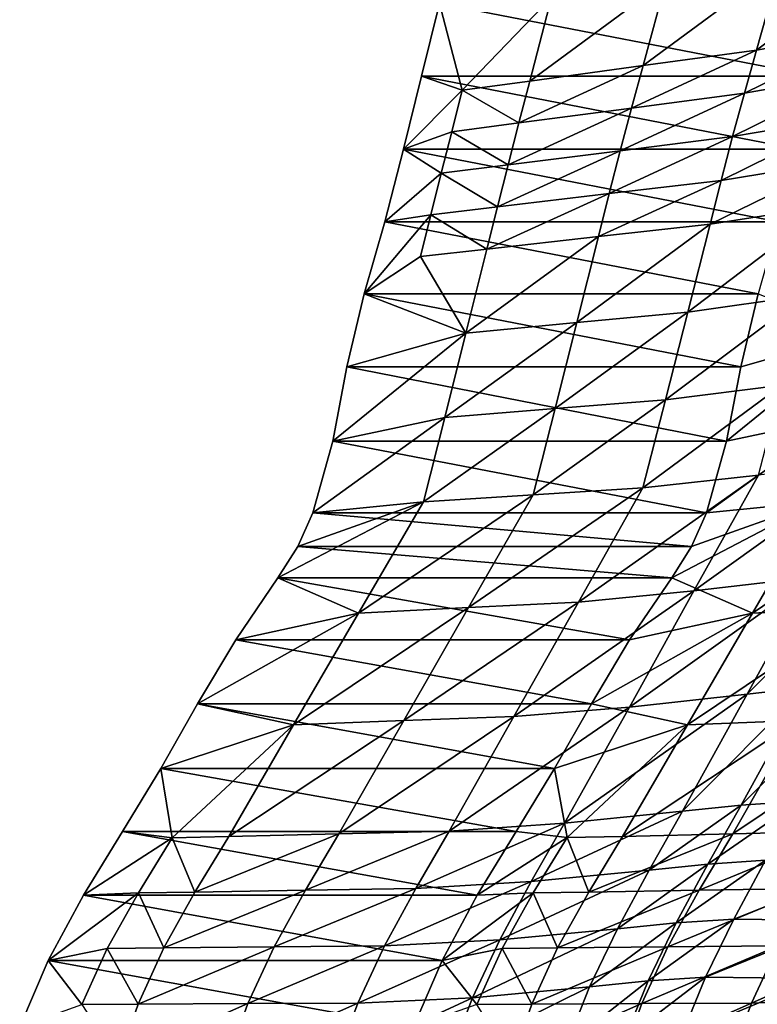
# Model space of a CAD drawing. Units: metres. Extents: x 13.67 to 18.56, y 0.15 to 4.83.
# Drawn here: x 16.35 to 16.66, y 1.73 to 2.15 of the extents above; entities that cross this region are included whole.
import ezdxf

# ---------------------------------------------------------------- set-up
doc = ezdxf.new("R2010")
doc.units = ezdxf.units.M
doc.linetypes.add('AUSGEZOGEN', pattern=[0])
doc.layers.add('Große Höhle', color=7, linetype='AUSGEZOGEN', lineweight=25)

msp = doc.modelspace()

# ---------------------------------------------------------------- linework, layer by layer
at = {"layer": 'Große Höhle', "color": 35, "linetype": 'AUSGEZOGEN', "lineweight": 25, "transparency": 33554687}
for points in [[(16.72371, 2.1835, 1.60702), (16.66197, 2.13697, 1.61727), (16.71284, 2.14619, 1.60383)], [(16.72371, 2.1835, 1.60702), (16.67228, 2.17368, 1.6203), (16.66197, 2.13697, 1.61727)], [(16.67228, 2.17368, 1.6203), (16.61376, 2.1304, 1.63984), (16.66197, 2.13697, 1.61727)], [(16.67228, 2.17368, 1.6203), (16.62355, 2.16655, 1.64286), (16.61376, 2.1304, 1.63984)], [(16.62355, 2.16655, 1.64286), (16.56556, 2.12383, 1.66241), (16.61376, 2.1304, 1.63984)], [(16.62355, 2.16655, 1.64286), (16.57482, 2.15943, 1.66542), (16.56556, 2.12383, 1.66241)], [(16.5271, 2.15683, 1.68839), (16.53683, 2.1199, 1.67583), (16.57482, 2.15943, 1.66542)], [(16.56556, 2.12383, 1.66241), (16.57482, 2.15943, 1.66542), (16.53683, 2.1199, 1.67583)], [(16.68688, 2.12585, 1.86249), (16.51943, 2.12585, 1.68571), (16.5271, 2.15683, 1.68839)], [(16.53683, 2.1199, 1.67583), (16.5271, 2.15683, 1.68839), (16.51943, 2.12585, 1.68571)], [(16.68688, 2.12585, 1.86249), (16.5271, 2.15683, 1.68839), (16.69455, 2.15683, 1.86516)], [(16.71284, 2.14619, 1.60383), (16.65677, 2.11862, 1.61574), (16.70734, 2.12754, 1.60223)], [(16.71284, 2.14619, 1.60383), (16.66197, 2.13697, 1.61727), (16.65677, 2.11862, 1.61574)], [(16.66197, 2.13697, 1.61727), (16.60884, 2.11232, 1.63832), (16.65677, 2.11862, 1.61574)], [(16.66197, 2.13697, 1.61727), (16.61376, 2.1304, 1.63984), (16.60884, 2.11232, 1.63832)], [(16.61376, 2.1304, 1.63984), (16.56091, 2.10603, 1.6609), (16.60884, 2.11232, 1.63832)], [(16.61376, 2.1304, 1.63984), (16.56556, 2.12383, 1.66241), (16.56091, 2.10603, 1.6609)], [(16.70734, 2.12754, 1.60223), (16.65169, 2.10019, 1.61421), (16.70201, 2.10879, 1.60061)], [(16.70734, 2.12754, 1.60223), (16.65677, 2.11862, 1.61574), (16.65169, 2.10019, 1.61421)], [(16.67929, 2.09483, 1.85983), (16.51185, 2.09483, 1.68306), (16.51943, 2.12585, 1.68571)], [(16.53683, 2.1199, 1.67583), (16.51943, 2.12585, 1.68571), (16.51185, 2.09483, 1.68306)], [(16.67929, 2.09483, 1.85983), (16.51943, 2.12585, 1.68571), (16.68688, 2.12585, 1.86249)], [(16.53683, 2.1199, 1.67583), (16.56091, 2.10603, 1.6609), (16.56556, 2.12383, 1.66241)], [(16.53683, 2.1199, 1.67583), (16.51185, 2.09483, 1.68306), (16.53235, 2.10227, 1.67432)], [(16.53683, 2.1199, 1.67583), (16.53235, 2.10227, 1.67432), (16.56091, 2.10603, 1.6609)], [(16.65677, 2.11862, 1.61574), (16.604, 2.09419, 1.6368), (16.65169, 2.10019, 1.61421)], [(16.65677, 2.11862, 1.61574), (16.60884, 2.11232, 1.63832), (16.604, 2.09419, 1.6368)], [(16.60884, 2.11232, 1.63832), (16.55631, 2.0882, 1.65939), (16.604, 2.09419, 1.6368)], [(16.60884, 2.11232, 1.63832), (16.56091, 2.10603, 1.6609), (16.55631, 2.0882, 1.65939)], [(16.53235, 2.10227, 1.67432), (16.55631, 2.0882, 1.65939), (16.56091, 2.10603, 1.6609)], [(16.70201, 2.10879, 1.60061), (16.64688, 2.0816, 1.61267), (16.69703, 2.08982, 1.59898)], [(16.70201, 2.10879, 1.60061), (16.65169, 2.10019, 1.61421), (16.64688, 2.0816, 1.61267)], [(16.53235, 2.10227, 1.67432), (16.51185, 2.09483, 1.68306), (16.52789, 2.08462, 1.67282)], [(16.53235, 2.10227, 1.67432), (16.52789, 2.08462, 1.67282), (16.55631, 2.0882, 1.65939)], [(16.65169, 2.10019, 1.61421), (16.59933, 2.07596, 1.63527), (16.64688, 2.0816, 1.61267)], [(16.65169, 2.10019, 1.61421), (16.604, 2.09419, 1.6368), (16.59933, 2.07596, 1.63527)], [(16.67134, 2.06397, 1.85719), (16.50389, 2.06397, 1.68042), (16.51185, 2.09483, 1.68306)], [(16.50389, 2.06397, 1.68042), (16.52789, 2.08462, 1.67282), (16.51185, 2.09483, 1.68306)], [(16.67134, 2.06397, 1.85719), (16.51185, 2.09483, 1.68306), (16.67929, 2.09483, 1.85983)], [(16.604, 2.09419, 1.6368), (16.55178, 2.07032, 1.65787), (16.59933, 2.07596, 1.63527)], [(16.604, 2.09419, 1.6368), (16.55631, 2.0882, 1.65939), (16.55178, 2.07032, 1.65787)], [(16.69703, 2.08982, 1.59898), (16.64223, 2.06293, 1.61113), (16.69226, 2.07076, 1.59735)], [(16.69703, 2.08982, 1.59898), (16.64688, 2.0816, 1.61267), (16.64223, 2.06293, 1.61113)], [(16.50389, 2.06397, 1.68042), (16.52344, 2.06695, 1.67131), (16.52789, 2.08462, 1.67282)], [(16.52789, 2.08462, 1.67282), (16.52344, 2.06695, 1.67131), (16.55178, 2.07032, 1.65787)], [(16.52789, 2.08462, 1.67282), (16.55178, 2.07032, 1.65787), (16.55631, 2.0882, 1.65939)], [(16.64688, 2.0816, 1.61267), (16.59478, 2.05768, 1.63374), (16.64223, 2.06293, 1.61113)], [(16.64688, 2.0816, 1.61267), (16.59933, 2.07596, 1.63527), (16.59478, 2.05768, 1.63374)], [(16.59933, 2.07596, 1.63527), (16.54733, 2.05242, 1.65636), (16.59478, 2.05768, 1.63374)], [(16.59933, 2.07596, 1.63527), (16.55178, 2.07032, 1.65787), (16.54733, 2.05242, 1.65636)], [(16.52344, 2.06695, 1.67131), (16.54733, 2.05242, 1.65636), (16.55178, 2.07032, 1.65787)], [(16.69226, 2.07076, 1.59735), (16.63274, 2.02564, 1.60803), (16.68247, 2.03267, 1.59406)], [(16.69226, 2.07076, 1.59735), (16.64223, 2.06293, 1.61113), (16.63274, 2.02564, 1.60803)], [(16.49513, 2.03342, 1.6778), (16.52344, 2.06695, 1.67131), (16.50389, 2.06397, 1.68042)], [(16.49513, 2.03342, 1.6778), (16.51905, 2.04928, 1.66981), (16.52344, 2.06695, 1.67131)], [(16.66258, 2.03342, 1.85458), (16.49513, 2.03342, 1.6778), (16.50389, 2.06397, 1.68042)], [(16.66258, 2.03342, 1.85458), (16.50389, 2.06397, 1.68042), (16.67134, 2.06397, 1.85719)], [(16.52344, 2.06695, 1.67131), (16.51905, 2.04928, 1.66981), (16.54733, 2.05242, 1.65636)], [(16.64223, 2.06293, 1.61113), (16.58554, 2.02114, 1.63068), (16.63274, 2.02564, 1.60803)], [(16.64223, 2.06293, 1.61113), (16.59478, 2.05768, 1.63374), (16.58554, 2.02114, 1.63068)], [(16.59478, 2.05768, 1.63374), (16.53834, 2.01663, 1.65333), (16.58554, 2.02114, 1.63068)], [(16.59478, 2.05768, 1.63374), (16.54733, 2.05242, 1.65636), (16.53834, 2.01663, 1.65333)], [(16.54733, 2.05242, 1.65636), (16.51905, 2.04928, 1.66981), (16.53834, 2.01663, 1.65333)], [(16.51905, 2.04928, 1.66981), (16.49513, 2.03342, 1.6778), (16.53834, 2.01663, 1.65333)], [(16.6552, 2.00231, 1.85191), (16.48775, 2.00231, 1.67514), (16.49513, 2.03342, 1.6778)], [(16.49513, 2.03342, 1.6778), (16.48775, 2.00231, 1.67514), (16.53834, 2.01663, 1.65333)], [(16.6552, 2.00231, 1.85191), (16.49513, 2.03342, 1.6778), (16.66258, 2.03342, 1.85458)], [(16.68247, 2.03267, 1.59406), (16.62321, 1.98832, 1.60491), (16.67263, 1.99453, 1.59073)], [(16.68247, 2.03267, 1.59406), (16.63274, 2.02564, 1.60803), (16.62321, 1.98832, 1.60491)], [(16.66258, 2.03342, 1.85458), (16.70579, 2.01663, 1.8301), (16.6552, 2.00231, 1.85191)], [(16.63274, 2.02564, 1.60803), (16.57627, 1.98457, 1.6276), (16.62321, 1.98832, 1.60491)], [(16.63274, 2.02564, 1.60803), (16.58554, 2.02114, 1.63068), (16.57627, 1.98457, 1.6276)], [(16.58554, 2.02114, 1.63068), (16.52934, 1.98082, 1.65029), (16.57627, 1.98457, 1.6276)], [(16.58554, 2.02114, 1.63068), (16.53834, 2.01663, 1.65333), (16.52934, 1.98082, 1.65029)], [(16.48173, 1.97073, 1.67243), (16.53834, 2.01663, 1.65333), (16.48775, 2.00231, 1.67514)], [(16.48173, 1.97073, 1.67243), (16.52934, 1.98082, 1.65029), (16.53834, 2.01663, 1.65333)], [(16.64918, 1.97073, 1.84921), (16.70579, 2.01663, 1.8301), (16.69678, 1.98082, 1.82706)], [(16.64918, 1.97073, 1.84921), (16.6552, 2.00231, 1.85191), (16.70579, 2.01663, 1.8301)], [(16.64918, 1.97073, 1.84921), (16.48173, 1.97073, 1.67243), (16.48775, 2.00231, 1.67514)], [(16.64918, 1.97073, 1.84921), (16.48775, 2.00231, 1.67514), (16.6552, 2.00231, 1.85191)], [(16.67263, 1.99453, 1.59073), (16.61366, 1.95095, 1.60176), (16.66275, 1.95634, 1.58736)], [(16.67263, 1.99453, 1.59073), (16.62321, 1.98832, 1.60491), (16.61366, 1.95095, 1.60176)], [(16.62321, 1.98832, 1.60491), (16.56699, 1.94797, 1.6245), (16.61366, 1.95095, 1.60176)], [(16.62321, 1.98832, 1.60491), (16.57627, 1.98457, 1.6276), (16.56699, 1.94797, 1.6245)], [(16.57627, 1.98457, 1.6276), (16.52032, 1.945, 1.64724), (16.56699, 1.94797, 1.6245)], [(16.57627, 1.98457, 1.6276), (16.52934, 1.98082, 1.65029), (16.52032, 1.945, 1.64724)], [(16.47323, 1.9403, 1.66985), (16.52934, 1.98082, 1.65029), (16.48173, 1.97073, 1.67243)], [(16.47323, 1.9403, 1.66985), (16.52032, 1.945, 1.64724), (16.52934, 1.98082, 1.65029)], [(16.64068, 1.9403, 1.84662), (16.69678, 1.98082, 1.82706), (16.68777, 1.945, 1.82402)], [(16.64068, 1.9403, 1.84662), (16.64918, 1.97073, 1.84921), (16.69678, 1.98082, 1.82706)], [(16.64068, 1.9403, 1.84662), (16.47323, 1.9403, 1.66985), (16.48173, 1.97073, 1.67243)], [(16.64068, 1.9403, 1.84662), (16.48173, 1.97073, 1.67243), (16.64918, 1.97073, 1.84921)], [(16.71274, 1.96262, 1.57601), (16.63535, 1.90708, 1.58282), (16.68538, 1.91298, 1.57119)], [(16.71274, 1.96262, 1.57601), (16.66275, 1.95634, 1.58736), (16.63535, 1.90708, 1.58282)], [(16.66275, 1.95634, 1.58736), (16.58623, 1.90236, 1.5975), (16.63535, 1.90708, 1.58282)], [(16.66275, 1.95634, 1.58736), (16.61366, 1.95095, 1.60176), (16.58623, 1.90236, 1.5975)], [(16.61366, 1.95095, 1.60176), (16.53948, 1.89999, 1.6203), (16.58623, 1.90236, 1.5975)], [(16.61366, 1.95095, 1.60176), (16.56699, 1.94797, 1.6245), (16.53948, 1.89999, 1.6203)], [(16.56699, 1.94797, 1.6245), (16.49273, 1.89762, 1.64309), (16.53948, 1.89999, 1.6203)], [(16.56699, 1.94797, 1.6245), (16.52032, 1.945, 1.64724), (16.49273, 1.89762, 1.64309)], [(16.73444, 1.94797, 1.80128), (16.66018, 1.89762, 1.81987), (16.68777, 1.945, 1.82402)], [(16.73444, 1.94797, 1.80128), (16.70693, 1.89999, 1.79707), (16.66018, 1.89762, 1.81987)], [(16.46685, 1.92602, 1.66865), (16.45842, 1.91263, 1.66754), (16.52032, 1.945, 1.64724)], [(16.52032, 1.945, 1.64724), (16.45842, 1.91263, 1.66754), (16.49273, 1.89762, 1.64309)], [(16.47323, 1.9403, 1.66985), (16.46685, 1.92602, 1.66865), (16.52032, 1.945, 1.64724)], [(16.6343, 1.92602, 1.84542), (16.68777, 1.945, 1.82402), (16.62587, 1.91263, 1.84431)], [(16.68777, 1.945, 1.82402), (16.66018, 1.89762, 1.81987), (16.62587, 1.91263, 1.84431)], [(16.68777, 1.945, 1.82402), (16.6343, 1.92602, 1.84542), (16.64068, 1.9403, 1.84662)], [(16.6343, 1.92602, 1.84542), (16.46685, 1.92602, 1.66865), (16.47323, 1.9403, 1.66985)], [(16.6343, 1.92602, 1.84542), (16.47323, 1.9403, 1.66985), (16.64068, 1.9403, 1.84662)], [(16.62587, 1.91263, 1.84431), (16.45842, 1.91263, 1.66754), (16.46685, 1.92602, 1.66865)], [(16.62587, 1.91263, 1.84431), (16.46685, 1.92602, 1.66865), (16.6343, 1.92602, 1.84542)], [(16.60792, 1.88626, 1.84197), (16.44047, 1.88626, 1.66519), (16.45842, 1.91263, 1.66754)], [(16.45842, 1.91263, 1.66754), (16.44047, 1.88626, 1.66519), (16.49273, 1.89762, 1.64309)], [(16.60792, 1.88626, 1.84197), (16.45842, 1.91263, 1.66754), (16.62587, 1.91263, 1.84431)], [(16.68538, 1.91298, 1.57119), (16.60788, 1.85774, 1.57823), (16.65793, 1.86326, 1.5663)], [(16.68538, 1.91298, 1.57119), (16.63535, 1.90708, 1.58282), (16.60788, 1.85774, 1.57823)], [(16.62587, 1.91263, 1.84431), (16.66018, 1.89762, 1.81987), (16.60792, 1.88626, 1.84197)], [(16.71033, 1.91584, 1.56514), (16.65793, 1.86326, 1.5663), (16.68291, 1.866, 1.56012)], [(16.71033, 1.91584, 1.56514), (16.68538, 1.91298, 1.57119), (16.65793, 1.86326, 1.5663)], [(16.63535, 1.90708, 1.58282), (16.55877, 1.85371, 1.59321), (16.60788, 1.85774, 1.57823)], [(16.63535, 1.90708, 1.58282), (16.58623, 1.90236, 1.5975), (16.55877, 1.85371, 1.59321)], [(16.53948, 1.89999, 1.6203), (16.46512, 1.85022, 1.63894), (16.51194, 1.85196, 1.61607)], [(16.53948, 1.89999, 1.6203), (16.49273, 1.89762, 1.64309), (16.46512, 1.85022, 1.63894)], [(16.58623, 1.90236, 1.5975), (16.51194, 1.85196, 1.61607), (16.55877, 1.85371, 1.59321)], [(16.58623, 1.90236, 1.5975), (16.53948, 1.89999, 1.6203), (16.51194, 1.85196, 1.61607)], [(16.70693, 1.89999, 1.79707), (16.63257, 1.85022, 1.81571), (16.66018, 1.89762, 1.81987)], [(16.70693, 1.89999, 1.79707), (16.67939, 1.85196, 1.79285), (16.63257, 1.85022, 1.81571)], [(16.42429, 1.85906, 1.66267), (16.49273, 1.89762, 1.64309), (16.44047, 1.88626, 1.66519)], [(16.42429, 1.85906, 1.66267), (16.46512, 1.85022, 1.63894), (16.49273, 1.89762, 1.64309)], [(16.59174, 1.85906, 1.83944), (16.66018, 1.89762, 1.81987), (16.63257, 1.85022, 1.81571)], [(16.59174, 1.85906, 1.83944), (16.60792, 1.88626, 1.84197), (16.66018, 1.89762, 1.81987)], [(16.59174, 1.85906, 1.83944), (16.42429, 1.85906, 1.66267), (16.44047, 1.88626, 1.66519)], [(16.59174, 1.85906, 1.83944), (16.44047, 1.88626, 1.66519), (16.60792, 1.88626, 1.84197)], [(16.70741, 1.86775, 1.55225), (16.65539, 1.81608, 1.55502), (16.67992, 1.81775, 1.54708)], [(16.70741, 1.86775, 1.55225), (16.68291, 1.866, 1.56012), (16.65539, 1.81608, 1.55502)], [(16.65793, 1.86326, 1.5663), (16.58035, 1.80832, 1.57358), (16.6304, 1.81344, 1.56133)], [(16.65793, 1.86326, 1.5663), (16.60788, 1.85774, 1.57823), (16.58035, 1.80832, 1.57358)], [(16.68291, 1.866, 1.56012), (16.6304, 1.81344, 1.56133), (16.65539, 1.81608, 1.55502)], [(16.68291, 1.866, 1.56012), (16.65793, 1.86326, 1.5663), (16.6304, 1.81344, 1.56133)], [(16.5761, 1.83169, 1.83712), (16.40865, 1.83169, 1.66034), (16.42429, 1.85906, 1.66267)], [(16.42429, 1.85906, 1.66267), (16.40865, 1.83169, 1.66034), (16.46512, 1.85022, 1.63894)], [(16.5761, 1.83169, 1.83712), (16.42429, 1.85906, 1.66267), (16.59174, 1.85906, 1.83944)], [(16.59174, 1.85906, 1.83944), (16.63257, 1.85022, 1.81571), (16.5761, 1.83169, 1.83712)], [(16.60788, 1.85774, 1.57823), (16.53125, 1.805, 1.58889), (16.58035, 1.80832, 1.57358)], [(16.60788, 1.85774, 1.57823), (16.55877, 1.85371, 1.59321), (16.53125, 1.805, 1.58889)], [(16.40865, 1.83169, 1.66034), (16.41348, 1.80222, 1.64649), (16.46512, 1.85022, 1.63894)], [(16.46512, 1.85022, 1.63894), (16.41348, 1.80222, 1.64649), (16.4375, 1.80279, 1.63477)], [(16.51194, 1.85196, 1.61607), (16.4375, 1.80279, 1.63477), (16.48437, 1.8039, 1.61183)], [(16.51194, 1.85196, 1.61607), (16.46512, 1.85022, 1.63894), (16.4375, 1.80279, 1.63477)], [(16.55877, 1.85371, 1.59321), (16.48437, 1.8039, 1.61183), (16.53125, 1.805, 1.58889)], [(16.55877, 1.85371, 1.59321), (16.51194, 1.85196, 1.61607), (16.48437, 1.8039, 1.61183)], [(16.63257, 1.85022, 1.81571), (16.58139, 1.80223, 1.82304), (16.5761, 1.83169, 1.83712)], [(16.63257, 1.85022, 1.81571), (16.60495, 1.80279, 1.81155), (16.58139, 1.80223, 1.82304)], [(16.67939, 1.85196, 1.79285), (16.60495, 1.80279, 1.81155), (16.63257, 1.85022, 1.81571)], [(16.67939, 1.85196, 1.79285), (16.65182, 1.8039, 1.78861), (16.60495, 1.80279, 1.81155)], [(16.72621, 1.85371, 1.76999), (16.65182, 1.8039, 1.78861), (16.67939, 1.85196, 1.79285)], [(16.72621, 1.85371, 1.76999), (16.6987, 1.805, 1.76567), (16.65182, 1.8039, 1.78861)], [(16.55977, 1.80481, 1.83538), (16.39232, 1.80481, 1.65861), (16.40865, 1.83169, 1.66034)], [(16.41348, 1.80222, 1.64649), (16.40865, 1.83169, 1.66034), (16.39232, 1.80481, 1.65861)], [(16.55977, 1.80481, 1.83538), (16.40865, 1.83169, 1.66034), (16.5761, 1.83169, 1.83712)], [(16.58139, 1.80223, 1.82304), (16.55977, 1.80481, 1.83538), (16.5761, 1.83169, 1.83712)], [(16.67992, 1.81775, 1.54708), (16.64125, 1.79101, 1.55302), (16.66582, 1.79264, 1.54503)], [(16.67992, 1.81775, 1.54708), (16.65539, 1.81608, 1.55502), (16.64125, 1.79101, 1.55302)], [(16.6304, 1.81344, 1.56133), (16.56615, 1.78354, 1.57184), (16.61624, 1.78845, 1.55941)], [(16.6304, 1.81344, 1.56133), (16.58035, 1.80832, 1.57358), (16.56615, 1.78354, 1.57184)], [(16.65539, 1.81608, 1.55502), (16.61624, 1.78845, 1.55941), (16.64125, 1.79101, 1.55302)], [(16.65539, 1.81608, 1.55502), (16.6304, 1.81344, 1.56133), (16.61624, 1.78845, 1.55941)], [(16.58035, 1.80832, 1.57358), (16.51702, 1.78061, 1.58733), (16.56615, 1.78354, 1.57184)], [(16.58035, 1.80832, 1.57358), (16.53125, 1.805, 1.58889), (16.51702, 1.78061, 1.58733)], [(16.54315, 1.77785, 1.83337), (16.3757, 1.77785, 1.65659), (16.39232, 1.80481, 1.65861)], [(16.3757, 1.77785, 1.65659), (16.41348, 1.80222, 1.64649), (16.39232, 1.80481, 1.65861)], [(16.54315, 1.77785, 1.83337), (16.39232, 1.80481, 1.65861), (16.55977, 1.80481, 1.83538)], [(16.48437, 1.8039, 1.61183), (16.42315, 1.7791, 1.63333), (16.47009, 1.77986, 1.61033)], [(16.48437, 1.8039, 1.61183), (16.4375, 1.80279, 1.63477), (16.42315, 1.7791, 1.63333)], [(16.53125, 1.805, 1.58889), (16.47009, 1.77986, 1.61033), (16.51702, 1.78061, 1.58733)], [(16.53125, 1.805, 1.58889), (16.48437, 1.8039, 1.61183), (16.47009, 1.77986, 1.61033)], [(16.54315, 1.77785, 1.83337), (16.55977, 1.80481, 1.83538), (16.58139, 1.80223, 1.82304)], [(16.65182, 1.8039, 1.78861), (16.5906, 1.7791, 1.8101), (16.60495, 1.80279, 1.81155)], [(16.65182, 1.8039, 1.78861), (16.63754, 1.77986, 1.78711), (16.5906, 1.7791, 1.8101)], [(16.6987, 1.805, 1.76567), (16.63754, 1.77986, 1.78711), (16.65182, 1.8039, 1.78861)], [(16.6987, 1.805, 1.76567), (16.68447, 1.78061, 1.76411), (16.63754, 1.77986, 1.78711)], [(16.3757, 1.77785, 1.65659), (16.3991, 1.77871, 1.64508), (16.41348, 1.80222, 1.64649)], [(16.41348, 1.80222, 1.64649), (16.3991, 1.77871, 1.64508), (16.42315, 1.7791, 1.63333)], [(16.41348, 1.80222, 1.64649), (16.42315, 1.7791, 1.63333), (16.4375, 1.80279, 1.63477)], [(16.54315, 1.77785, 1.83337), (16.58139, 1.80223, 1.82304), (16.56701, 1.77871, 1.82163)], [(16.58139, 1.80223, 1.82304), (16.5906, 1.7791, 1.8101), (16.56701, 1.77871, 1.82163)], [(16.58139, 1.80223, 1.82304), (16.60495, 1.80279, 1.81155), (16.5906, 1.7791, 1.8101)], [(16.66582, 1.79264, 1.54503), (16.62777, 1.76605, 1.54983), (16.65233, 1.76765, 1.5418)], [(16.66582, 1.79264, 1.54503), (16.64125, 1.79101, 1.55302), (16.62777, 1.76605, 1.54983)], [(16.71322, 1.792, 1.52283), (16.66582, 1.79264, 1.54503), (16.65233, 1.76765, 1.5418)], [(16.71322, 1.792, 1.52283), (16.65233, 1.76765, 1.5418), (16.69974, 1.76702, 1.51964)], [(16.61624, 1.78845, 1.55941), (16.55275, 1.75882, 1.56889), (16.60278, 1.76354, 1.55629)], [(16.61624, 1.78845, 1.55941), (16.56615, 1.78354, 1.57184), (16.55275, 1.75882, 1.56889)], [(16.64125, 1.79101, 1.55302), (16.60278, 1.76354, 1.55629), (16.62777, 1.76605, 1.54983)], [(16.64125, 1.79101, 1.55302), (16.61624, 1.78845, 1.55941), (16.60278, 1.76354, 1.55629)], [(16.56615, 1.78354, 1.57184), (16.50368, 1.75624, 1.58454), (16.55275, 1.75882, 1.56889)], [(16.56615, 1.78354, 1.57184), (16.51702, 1.78061, 1.58733), (16.50368, 1.75624, 1.58454)], [(16.36076, 1.75007, 1.65239), (16.3991, 1.77871, 1.64508), (16.3757, 1.77785, 1.65659)], [(16.36076, 1.75007, 1.65239), (16.38583, 1.75512, 1.64236), (16.3991, 1.77871, 1.64508)], [(16.3991, 1.77871, 1.64508), (16.38583, 1.75512, 1.64236), (16.40986, 1.75536, 1.63059)], [(16.3991, 1.77871, 1.64508), (16.40986, 1.75536, 1.63059), (16.42315, 1.7791, 1.63333)], [(16.47009, 1.77986, 1.61033), (16.40986, 1.75536, 1.63059), (16.45677, 1.7558, 1.60756)], [(16.47009, 1.77986, 1.61033), (16.42315, 1.7791, 1.63333), (16.40986, 1.75536, 1.63059)], [(16.51702, 1.78061, 1.58733), (16.45677, 1.7558, 1.60756), (16.50368, 1.75624, 1.58454)], [(16.51702, 1.78061, 1.58733), (16.47009, 1.77986, 1.61033), (16.45677, 1.7558, 1.60756)], [(16.5282, 1.75007, 1.82917), (16.56701, 1.77871, 1.82163), (16.55374, 1.75513, 1.81891)], [(16.5282, 1.75007, 1.82917), (16.54315, 1.77785, 1.83337), (16.56701, 1.77871, 1.82163)], [(16.56701, 1.77871, 1.82163), (16.57731, 1.75536, 1.80737), (16.55374, 1.75513, 1.81891)], [(16.56701, 1.77871, 1.82163), (16.5906, 1.7791, 1.8101), (16.57731, 1.75536, 1.80737)], [(16.63754, 1.77986, 1.78711), (16.57731, 1.75536, 1.80737), (16.5906, 1.7791, 1.8101)], [(16.63754, 1.77986, 1.78711), (16.62422, 1.7558, 1.78434), (16.57731, 1.75536, 1.80737)], [(16.68447, 1.78061, 1.76411), (16.62422, 1.7558, 1.78434), (16.63754, 1.77986, 1.78711)], [(16.68447, 1.78061, 1.76411), (16.67113, 1.75624, 1.76131), (16.62422, 1.7558, 1.78434)], [(16.5282, 1.75007, 1.82917), (16.36076, 1.75007, 1.65239), (16.3757, 1.77785, 1.65659)], [(16.5282, 1.75007, 1.82917), (16.3757, 1.77785, 1.65659), (16.54315, 1.77785, 1.83337)], [(16.62777, 1.76605, 1.54983), (16.59097, 1.73881, 1.55033), (16.61585, 1.74132, 1.54384)], [(16.62777, 1.76605, 1.54983), (16.60278, 1.76354, 1.55629), (16.59097, 1.73881, 1.55033)], [(16.65233, 1.76765, 1.5418), (16.61585, 1.74132, 1.54384), (16.6403, 1.74294, 1.5358)], [(16.65233, 1.76765, 1.5418), (16.62777, 1.76605, 1.54983), (16.61585, 1.74132, 1.54384)], [(16.69974, 1.76702, 1.51964), (16.65233, 1.76765, 1.5418), (16.6403, 1.74294, 1.5358)], [(16.69974, 1.76702, 1.51964), (16.6403, 1.74294, 1.5358), (16.68753, 1.7424, 1.51373)], [(16.60278, 1.76354, 1.55629), (16.54118, 1.73419, 1.56303), (16.59097, 1.73881, 1.55033)], [(16.60278, 1.76354, 1.55629), (16.55275, 1.75882, 1.56889), (16.54118, 1.73419, 1.56303)], [(16.55275, 1.75882, 1.56889), (16.49236, 1.73188, 1.57878), (16.54118, 1.73419, 1.56303)], [(16.55275, 1.75882, 1.56889), (16.50368, 1.75624, 1.58454), (16.49236, 1.73188, 1.57878)], [(16.7202, 1.75882, 1.74566), (16.65981, 1.73188, 1.75556), (16.67113, 1.75624, 1.76131)], [(16.7202, 1.75882, 1.74566), (16.70862, 1.73419, 1.73981), (16.65981, 1.73188, 1.75556)], [(16.38583, 1.75512, 1.64236), (16.36076, 1.75007, 1.65239), (16.37504, 1.73134, 1.63653)], [(16.39896, 1.73145, 1.62477), (16.38583, 1.75512, 1.64236), (16.37504, 1.73134, 1.63653)], [(16.39896, 1.73145, 1.62477), (16.40986, 1.75536, 1.63059), (16.38583, 1.75512, 1.64236)], [(16.45677, 1.7558, 1.60756), (16.39896, 1.73145, 1.62477), (16.44566, 1.73167, 1.60178)], [(16.45677, 1.7558, 1.60756), (16.40986, 1.75536, 1.63059), (16.39896, 1.73145, 1.62477)], [(16.50368, 1.75624, 1.58454), (16.44566, 1.73167, 1.60178), (16.49236, 1.73188, 1.57878)], [(16.50368, 1.75624, 1.58454), (16.45677, 1.7558, 1.60756), (16.44566, 1.73167, 1.60178)], [(16.5282, 1.75007, 1.82917), (16.55374, 1.75513, 1.81891), (16.54295, 1.73134, 1.81308)], [(16.56641, 1.73145, 1.80155), (16.54295, 1.73134, 1.81308), (16.55374, 1.75513, 1.81891)], [(16.56641, 1.73145, 1.80155), (16.55374, 1.75513, 1.81891), (16.57731, 1.75536, 1.80737)], [(16.62422, 1.7558, 1.78434), (16.56641, 1.73145, 1.80155), (16.57731, 1.75536, 1.80737)], [(16.62422, 1.7558, 1.78434), (16.61311, 1.73167, 1.77855), (16.56641, 1.73145, 1.80155)], [(16.67113, 1.75624, 1.76131), (16.61311, 1.73167, 1.77855), (16.62422, 1.7558, 1.78434)], [(16.67113, 1.75624, 1.76131), (16.65981, 1.73188, 1.75556), (16.61311, 1.73167, 1.77855)], [(16.51607, 1.72187, 1.82159), (16.34863, 1.72187, 1.64482), (16.36076, 1.75007, 1.65239)], [(16.37504, 1.73134, 1.63653), (16.36076, 1.75007, 1.65239), (16.34863, 1.72187, 1.64482)], [(16.51607, 1.72187, 1.82159), (16.36076, 1.75007, 1.65239), (16.5282, 1.75007, 1.82917)], [(16.51607, 1.72187, 1.82159), (16.5282, 1.75007, 1.82917), (16.54295, 1.73134, 1.81308)], [(16.61585, 1.74132, 1.54384), (16.58114, 1.71407, 1.54148), (16.60584, 1.7166, 1.53498)], [(16.61585, 1.74132, 1.54384), (16.59097, 1.73881, 1.55033), (16.58114, 1.71407, 1.54148)], [(16.6403, 1.74294, 1.5358), (16.60584, 1.7166, 1.53498), (16.63012, 1.71827, 1.52697)], [(16.6403, 1.74294, 1.5358), (16.61585, 1.74132, 1.54384), (16.60584, 1.7166, 1.53498)], [(16.68753, 1.7424, 1.51373), (16.6403, 1.74294, 1.5358), (16.63012, 1.71827, 1.52697)], [(16.68753, 1.7424, 1.51373), (16.63012, 1.71827, 1.52697), (16.67703, 1.71788, 1.50506)], [(16.59097, 1.73881, 1.55033), (16.53172, 1.70951, 1.55422), (16.58114, 1.71407, 1.54148)], [(16.59097, 1.73881, 1.55033), (16.54118, 1.73419, 1.56303), (16.53172, 1.70951, 1.55422)], [(16.54118, 1.73419, 1.56303), (16.48329, 1.70742, 1.57001), (16.53172, 1.70951, 1.55422)], [(16.54118, 1.73419, 1.56303), (16.49236, 1.73188, 1.57878), (16.48329, 1.70742, 1.57001)], [(16.70862, 1.73419, 1.73981), (16.65074, 1.70742, 1.74679), (16.65981, 1.73188, 1.75556)], [(16.70862, 1.73419, 1.73981), (16.69916, 1.70951, 1.731), (16.65074, 1.70742, 1.74679)], [(16.37504, 1.73134, 1.63653), (16.39058, 1.70735, 1.61581), (16.39896, 1.73145, 1.62477)], [(16.44566, 1.73167, 1.60178), (16.39058, 1.70735, 1.61581), (16.43693, 1.70738, 1.59291)], [(16.44566, 1.73167, 1.60178), (16.39896, 1.73145, 1.62477), (16.39058, 1.70735, 1.61581)], [(16.49236, 1.73188, 1.57878), (16.43693, 1.70738, 1.59291), (16.48329, 1.70742, 1.57001)], [(16.49236, 1.73188, 1.57878), (16.44566, 1.73167, 1.60178), (16.43693, 1.70738, 1.59291)], [(16.54295, 1.73134, 1.81308), (16.56641, 1.73145, 1.80155), (16.55803, 1.70735, 1.79259)], [(16.61311, 1.73167, 1.77855), (16.55803, 1.70735, 1.79259), (16.56641, 1.73145, 1.80155)], [(16.61311, 1.73167, 1.77855), (16.60438, 1.70738, 1.76969), (16.55803, 1.70735, 1.79259)], [(16.65981, 1.73188, 1.75556), (16.60438, 1.70738, 1.76969), (16.61311, 1.73167, 1.77855)], [(16.65981, 1.73188, 1.75556), (16.65074, 1.70742, 1.74679), (16.60438, 1.70738, 1.76969)]]:
    msp.add_3dface(points, dxfattribs=at)

doc.saveas('drawing.dxf')
